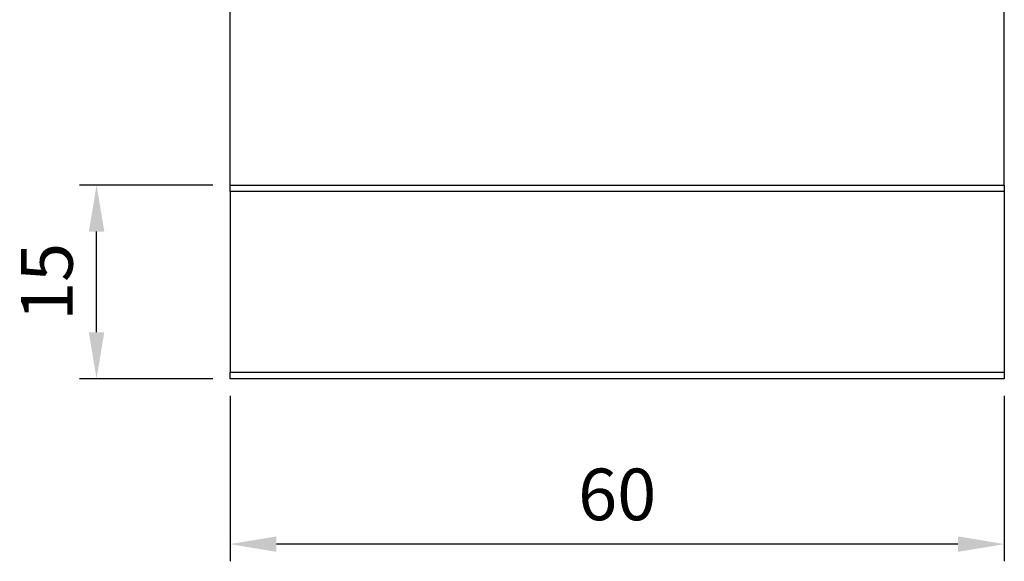
# Model space of a CAD drawing. Units: millimetres. Extents: x 5085 to 5373, y -5463 to -5087.
# Drawn here: x 5257 to 5334, y -5354 to -5312 of the extents above; entities that cross this region are included whole.
import ezdxf

# ---------------------------------------------------------------- set-up
doc = ezdxf.new("R2010")
doc.units = ezdxf.units.MM
for name, color, linetype in [('DIM', 6, 'Continuous'), ('G', 3, 'Continuous'), ('W', 7, 'Continuous')]:
    doc.layers.add(name, color=color, linetype=linetype)
doc.styles.add('TXT-1', font='txt.shx', dxfattribs={"width": 0.9, "bigfont": 'chineset.shx'})
doc.dimstyles.new('ISO-25', dxfattribs={"dimscale": 1.2, "dimtxt": 2, "dimasz": 1.8, "dimexe": 0.66666, "dimexo": 0.66666, "dimgap": 0.66666, "dimtad": 1, "dimdsep": 46, "dimtxsty": 'TXT-1', "dimcen": -2.5, "dimclrd": 256, "dimclre": 256, "dimclrt": 3, "dimadec": 0, "dimazin": 0, "dimtfac": 0.8, "dimtmove": 0, "dimatfit": 3, "dimfxl": 0, "dimlwd": -1, "dimarcsym": 0})

# ---------------------------------------------------------------- blocks, each defined once
blk = doc.blocks.new('*D15')
at = {"layer": 'Defpoints', "color": 0}
for p in [(896.198, 1299.204), (956.198, 1299.204), (896.198, 1286.383)]:
    blk.add_point(p, dxfattribs=at)
at = {"layer": 'DIM', "lineweight": -2}
for p, q in [((896.198, 1297.87), (896.198, 1285.05)), ((956.198, 1297.87), (956.198, 1285.05))]:
    blk.add_line(p, q, dxfattribs=at)
at = {"layer": 'DIM'}
blk.add_line((952.598, 1286.383), (899.798, 1286.383), dxfattribs=at)
for points in [[(899.798, 1286.983), (899.798, 1285.783), (896.198, 1286.383)], [(952.598, 1286.983), (952.598, 1285.783), (956.198, 1286.383)]]:
    blk.add_solid(points, dxfattribs=at)
at = {"layer": 'DIM', "color": 3, "insert": (926.198, 1289.716), "char_height": 4, "attachment_point": 5, "style": 'TXT-1'}
blk.add_mtext('60', dxfattribs=at)
blk = doc.blocks.new('*D12')
at = {"layer": 'Defpoints', "color": 0}
for p in [(885.856, 1314.204), (896.198, 1314.204), (896.198, 1299.204)]:
    blk.add_point(p, dxfattribs=at)
at = {"layer": 'DIM', "lineweight": -2}
for p, q in [((894.864, 1314.204), (884.523, 1314.204)), ((894.864, 1299.204), (884.523, 1299.204))]:
    blk.add_line(p, q, dxfattribs=at)
at = {"layer": 'DIM'}
blk.add_line((885.856, 1302.804), (885.856, 1310.604), dxfattribs=at)
for points in [[(885.256, 1310.604), (886.456, 1310.604), (885.856, 1314.204)], [(885.256, 1302.804), (886.456, 1302.804), (885.856, 1299.204)]]:
    blk.add_solid(points, dxfattribs=at)
at = {"layer": 'DIM', "color": 3, "insert": (882.523, 1306.704), "char_height": 4, "attachment_point": 5, "rotation": 90, "style": 'TXT-1'}
blk.add_mtext('15', dxfattribs=at)

msp = doc.modelspace()

# ---------------------------------------------------------------- linework, layer by layer
at = {"layer": 'G'}
for p, q in [((5333.641, -5324.941), (5273.641, -5324.941)), ((5273.641, -5338.941), (5333.641, -5338.941))]:
    msp.add_line(p, q, dxfattribs=at)
at = {"layer": 'W'}
for p, q in [((5273.641, -5324.441), (5273.641, -5309.616)), ((5333.641, -5324.441), (5333.641, -5309.616)), ((5273.641, -5324.941), (5273.641, -5324.441)), ((5273.641, -5324.441), (5333.641, -5324.441)), ((5273.641, -5324.941), (5273.641, -5338.941)), ((5333.641, -5324.441), (5333.641, -5324.941)), ((5333.641, -5324.941), (5333.641, -5338.941)), ((5273.641, -5339.441), (5273.641, -5338.941)), ((5333.641, -5339.441), (5273.641, -5339.441)), ((5333.641, -5338.941), (5333.641, -5339.441))]:
    msp.add_line(p, q, dxfattribs=at)

# ---------------------------------------------------------------- dimensions: what is measured, and where the dimension line sits
at = {"layer": 'DIM'}
dim = msp.add_linear_dim(base=(5263.299, -5324.441), p1=(5273.641, -5339.441), p2=(5273.641, -5324.441), angle=90, dimstyle='ISO-25', override={"dimscale": 2}, dxfattribs=at)
dim.commit()
dim.dimension.update_dxf_attribs({"geometry": '*D12', "text_midpoint": (5263.299, -5331.941), "dimtype": 128, "insert": (4377.443, -6638.644)})
dim = msp.add_linear_dim(base=(5273.641, -5352.261), p1=(5333.641, -5339.441), p2=(5273.641, -5339.441), dimstyle='ISO-25', override={"dimscale": 2}, dxfattribs=at)
dim.commit()
dim.dimension.update_dxf_attribs({"geometry": '*D15', "text_midpoint": (5303.641, -5352.261), "dimtype": 128, "insert": (4377.443, -6638.644)})

doc.saveas('drawing.dxf')
